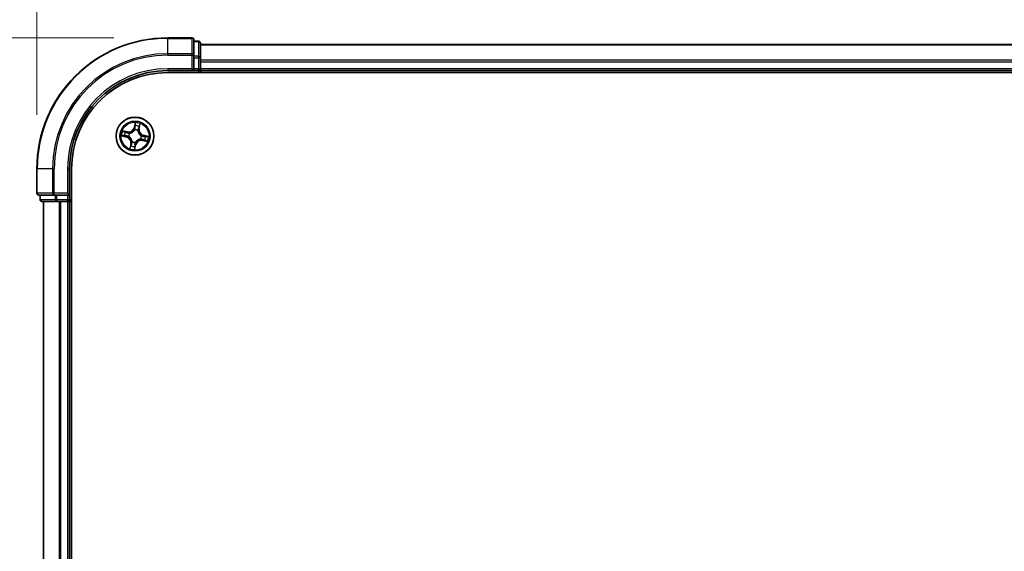
# Model space of a CAD drawing. Units: millimetres. Extents: x 0 to 7870, y 0 to 1546.
# Drawn here: x 867 to 1018, y 874 to 956 of the extents above; entities that cross this region are included whole.
import ezdxf

# ---------------------------------------------------------------- set-up
doc = ezdxf.new("R2010")
doc.units = ezdxf.units.MM
for name, color, linetype, lineweight in [('Dimension (ISO)', 7, 'Continuous', 18), ('Dimension (ISO) @ 1', 7, 'Continuous', 18), ('Visible (ISO)', 7, 'Continuous', 35), ('Visible Narrow (ISO)', 7, 'Continuous', 25)]:
    doc.layers.add(name, color=color, linetype=linetype, lineweight=lineweight)
doc.styles.add('Note Text (TK)', font='MS PGothic.ttf')
doc.dimstyles.new('Default - Method 1b (TK)', dxfattribs={"dimscale": 0.5, "dimtxt": 2.5, "dimasz": 2.5, "dimexe": 1, "dimexo": 1.5, "dimgap": 1, "dimtad": 1, "dimrnd": 1e-08, "dimdsep": 46, "dimtxsty": 'Note Text (TK)', "dimblk": 'OPEN', "dimcen": 0.09, "dimdle": 5, "dimclrd": 100, "dimclre": 100, "dimclrt": 7, "dimadec": 1, "dimazin": 1, "dimtfac": 1, "dimtmove": 0, "dimatfit": 3, "dimldrblk": 'OPEN', "dimfxl": 0, "dimtolj": 1, "dimlwd": -1, "dimlwe": -1, "dimarcsym": 0})

# ---------------------------------------------------------------- blocks, each defined once
blk = doc.blocks.new('_Open')
at = {"color": 0, "linetype": 'ByBlock', "lineweight": -2}
for p, q in [((-1, 0.167), (0, 0)), ((-1, -0.167), (0, 0)), ((0, 0), (-1, 0))]:
    blk.add_line(p, q, dxfattribs=at)
blk = doc.blocks.new('*D55')
at = {"layer": 'Defpoints', "color": 0, "transparency": 16777216}
for p in [(889.67, 952.81), (788.14, 792.81), (889.67, 792.81)]:
    blk.add_point(p, dxfattribs=at)
at = {"layer": 'Dimension (ISO)', "color": 100, "transparency": 16777216}
for p, q in [((881.42, 952.81), (782.64, 952.81)), ((788.14, 939.06), (788.14, 806.56)), ((881.42, 792.81), (782.64, 792.81))]:
    blk.add_line(p, q, dxfattribs=at)
at = {"layer": 'Dimension (ISO)', "color": 100, "transparency": 16777216, "xscale": 13.75, "yscale": 13.75, "zscale": 13.75}
for p, rotation in [((788.14, 952.81), 90), ((788.14, 792.81), 270)]:
    blk.add_blockref('_Open', p, dxfattribs=dict(at, rotation=rotation))
at = {"layer": 'Dimension (ISO)', "color": 7, "transparency": 16777216, "insert": (775.76, 834.45), "char_height": 13.75, "attachment_point": 4, "rotation": 90, "style": 'Note Text (TK)'}
blk.add_mtext('\\A1;\\fMS PGothic|b0|i0;{\\H13.6950;160 ±0.5}', dxfattribs=at)
blk = doc.blocks.new('*D56')
at = {"layer": 'Defpoints', "color": 0, "transparency": 16777216}
for p in [(1299.67, 1037.31), (869.67, 932.81), (1299.67, 932.81)]:
    blk.add_point(p, dxfattribs=at)
at = {"layer": 'Dimension (ISO)', "color": 100, "transparency": 16777216}
for p, q in [((869.67, 941.06), (869.67, 1042.81)), ((1299.67, 941.06), (1299.67, 1042.81)), ((883.42, 1037.31), (1285.92, 1037.31))]:
    blk.add_line(p, q, dxfattribs=at)
at = {"layer": 'Dimension (ISO)', "color": 100, "transparency": 16777216, "xscale": 13.75, "yscale": 13.75, "zscale": 13.75, "rotation": 180}
blk.add_blockref('_Open', (869.67, 1037.31), dxfattribs=at)
at = {"layer": 'Dimension (ISO)', "color": 100, "transparency": 16777216, "xscale": 13.75, "yscale": 13.75, "zscale": 13.75}
blk.add_blockref('_Open', (1299.67, 1037.31), dxfattribs=at)
at = {"layer": 'Dimension (ISO)', "color": 7, "transparency": 16777216, "insert": (1045.57, 1049.7), "char_height": 13.75, "attachment_point": 4, "style": 'Note Text (TK)'}
blk.add_mtext('\\A1;\\fMS PGothic|b0|i0;{\\H13.6950;430 ±0.8}', dxfattribs=at)

msp = doc.modelspace()

# ---------------------------------------------------------------- linework, layer by layer
at = {"layer": 'Visible (ISO)'}
for p, q in [((893.36961, 952.81081), (889.66961, 952.81081)), ((893.66961, 950.1703), (893.66961, 952.51081)), ((894.36961, 952.31081), (893.66961, 952.31081)), ((894.66961, 949.76945), (894.66961, 952.01081)), ((1274.66961, 951.81081), (894.66961, 951.81081)), ((893.66961, 949.76945), (893.66961, 950.1703)), ((893.66961, 949.76945), (893.66961, 948.11081)), ((894.66961, 949.39391), (894.66961, 949.76945)), ((894.66961, 949.1703), (894.66961, 949.39391)), ((893.36961, 948.11081), (893.66961, 947.81081)), ((893.66961, 947.81081), (893.66961, 948.11081)), ((894.66961, 948.11081), (894.66961, 949.1703)), ((894.66961, 947.81081), (894.66961, 948.11081)), ((889.66961, 947.81081), (893.66961, 947.81081)), ((889.66961, 947.51081), (1279.66961, 947.51081)), ((893.66961, 947.81081), (894.36961, 947.81081)), ((894.66961, 947.81081), (1274.66961, 947.81081)), ((894.66961, 947.51081), (894.66961, 947.81081)), ((869.66961, 932.81081), (869.66961, 929.11081)), ((874.66961, 928.81081), (874.66961, 932.81081)), ((874.96961, 812.81081), (874.96961, 932.81081)), ((869.96961, 928.81081), (872.31012, 928.81081)), ((870.16961, 928.81081), (870.16961, 928.11081)), ((872.31012, 928.81081), (872.71097, 928.81081)), ((874.36961, 928.81081), (872.71097, 928.81081)), ((874.66961, 928.81081), (874.36961, 929.11081)), ((874.36961, 928.81081), (874.66961, 928.81081)), ((874.66961, 928.11081), (874.66961, 928.81081)), ((870.46961, 927.81081), (872.71097, 927.81081)), ((870.66961, 927.81081), (870.66961, 817.81081)), ((872.71097, 927.81081), (873.08651, 927.81081)), ((873.08651, 927.81081), (873.31012, 927.81081)), ((873.31012, 927.81081), (874.36961, 927.81081)), ((874.36961, 927.81081), (874.66961, 927.81081)), ((874.66961, 817.81081), (874.66961, 927.81081)), ((874.66961, 927.81081), (874.96961, 927.81081))]:
    msp.add_line(p, q, dxfattribs=at)
msp.add_circle((884.66961, 937.81081), 2.9, dxfattribs=at)
for centre, radius, start, end in [((889.66961, 932.81081), 20, 90, 180), ((893.36961, 952.51081), 0.3, 0, 90), ((894.36961, 952.01081), 0.3, 0, 90), ((894.36961, 948.11081), 0.3, 270, 0), ((889.66961, 932.81081), 15, 90, 180), ((889.66961, 932.81081), 14.7, 90, 180), ((869.96961, 929.11081), 0.3, 180, 270), ((870.46961, 928.11081), 0.3, 180, 270), ((874.36961, 928.11081), 0.3, 270, 0)]:
    msp.add_arc(centre, radius, start, end, dxfattribs=at)
at = {"layer": 'Visible Narrow (ISO)'}
for p, q in [((889.66961, 952.74128), (889.66961, 952.81081)), ((889.66961, 952.74128), (893.36961, 952.74128)), ((889.66961, 950.40077), (889.66961, 952.74128)), ((893.36961, 952.74128), (893.36961, 952.81081)), ((893.36961, 952.74128), (893.36961, 950.40077)), ((893.66961, 952.24128), (894.36961, 952.24128)), ((894.36961, 952.24128), (894.36961, 952.31081)), ((894.36961, 952.24128), (894.36961, 949.99991)), ((894.66961, 951.74128), (1274.66961, 951.74128)), ((893.36961, 950.40077), (889.66961, 950.40077)), ((889.66961, 950.40077), (889.66961, 950.1703)), ((889.66961, 950.1703), (893.36961, 950.1703)), ((893.36961, 950.1703), (893.36961, 950.40077)), ((893.36961, 950.1703), (893.36961, 948.11081)), ((893.36961, 950.1703), (893.66961, 950.1703)), ((894.36961, 949.99991), (893.66961, 949.99991)), ((893.66961, 949.76945), (894.36961, 949.76945)), ((894.36961, 949.76945), (894.36961, 949.99991)), ((894.36961, 949.76945), (894.36961, 948.11081)), ((894.36961, 949.76945), (894.66961, 949.76945)), ((1274.66961, 949.40077), (894.66961, 949.40077)), ((889.66961, 948.11081), (889.66961, 947.81081)), ((893.36961, 948.11081), (889.66961, 948.11081)), ((894.36961, 948.11081), (893.66961, 948.11081)), ((894.36961, 947.81081), (894.36961, 948.11081)), ((894.36961, 948.11081), (894.66961, 948.11081)), ((894.66961, 949.1703), (1274.66961, 949.1703)), ((1274.66961, 948.11081), (894.66961, 948.11081)), ((894.36961, 947.81081), (894.36961, 947.51081)), ((884.71394, 939.8704), (884.53646, 939.11123)), ((884.58496, 939.09989), (884.53646, 939.11123)), ((884.58496, 939.09989), (884.69654, 939.57715)), ((884.58496, 939.09989), (884.6557, 939.08335)), ((885.27757, 938.95066), (885.2063, 938.96472)), ((885.37242, 939.43153), (885.27757, 938.95066)), ((885.27757, 938.95066), (885.32644, 938.94102)), ((885.32644, 938.94102), (885.47732, 939.70593)), ((882.61002, 937.85515), (883.36919, 937.67767)), ((883.5394, 938.46764), (882.77449, 938.61853)), ((883.38053, 937.72617), (882.90327, 937.83775)), ((883.04889, 938.51363), (883.52976, 938.41878)), ((883.38053, 937.72617), (883.36919, 937.67767)), ((883.38053, 937.72617), (883.39707, 937.7969)), ((883.52976, 938.41878), (883.5157, 938.34751)), ((883.52976, 938.41878), (883.5394, 938.46764)), ((883.72309, 937.76811), (883.70179, 937.76715)), ((883.80564, 938.24914), (883.82465, 938.2395)), ((884.6269, 938.75733), (884.62594, 938.77863)), ((885.10793, 938.67478), (885.09829, 938.65577)), ((885.53357, 937.37249), (885.51457, 937.38213)), ((885.61613, 937.85352), (885.63742, 937.85448)), ((885.95868, 937.89546), (885.94214, 937.82472)), ((885.95868, 937.89546), (885.97002, 937.94396)), ((885.95868, 937.89546), (886.43594, 937.78388)), ((886.72919, 937.76648), (885.97002, 937.94396)), ((884.01278, 936.6806), (883.86189, 935.9157)), ((883.96679, 936.1901), (884.06164, 936.67096)), ((884.06164, 936.67096), (884.01278, 936.6806)), ((884.06164, 936.67096), (884.13291, 936.65691)), ((884.23128, 936.94685), (884.24092, 936.96585)), ((884.62527, 935.75123), (884.80275, 936.5104)), ((884.75425, 936.52174), (884.64267, 936.04448)), ((884.75425, 936.52174), (884.68352, 936.53828)), ((884.71231, 936.86429), (884.71327, 936.843)), ((884.75425, 936.52174), (884.80275, 936.5104)), ((885.80946, 937.20285), (885.79982, 937.15398)), ((885.79982, 937.15398), (886.56472, 937.0031)), ((885.80946, 937.20285), (885.82351, 937.27412)), ((886.29032, 937.108), (885.80946, 937.20285)), ((869.73914, 932.81081), (869.66961, 932.81081)), ((869.73914, 929.11081), (869.73914, 932.81081)), ((872.07965, 932.81081), (869.73914, 932.81081)), ((872.07965, 932.81081), (872.07965, 929.11081)), ((872.07965, 932.81081), (872.31012, 932.81081)), ((872.31012, 929.11081), (872.31012, 932.81081)), ((874.36961, 932.81081), (874.66961, 932.81081)), ((874.36961, 932.81081), (874.36961, 929.11081)), ((869.66961, 929.11081), (869.73914, 929.11081)), ((872.07965, 929.11081), (869.73914, 929.11081)), ((870.23914, 928.11081), (870.23914, 928.81081)), ((872.07965, 929.11081), (872.31012, 929.11081)), ((874.36961, 929.11081), (872.31012, 929.11081)), ((872.31012, 928.81081), (872.31012, 929.11081)), ((872.48051, 928.81081), (872.48051, 928.11081)), ((872.71097, 928.11081), (872.71097, 928.81081)), ((874.36961, 928.81081), (874.36961, 928.11081)), ((870.16961, 928.11081), (870.23914, 928.11081)), ((872.48051, 928.11081), (870.23914, 928.11081)), ((870.73914, 817.81081), (870.73914, 927.81081)), ((872.48051, 928.11081), (872.71097, 928.11081)), ((874.36961, 928.11081), (872.71097, 928.11081)), ((872.71097, 927.81081), (872.71097, 928.11081)), ((873.07965, 927.81081), (873.07965, 817.81081)), ((873.31012, 817.81081), (873.31012, 927.81081)), ((874.36961, 928.11081), (874.66961, 928.11081)), ((874.36961, 927.81081), (874.36961, 928.11081)), ((874.36961, 927.81081), (874.36961, 817.81081)), ((874.96961, 928.11081), (874.66961, 928.11081))]:
    msp.add_line(p, q, dxfattribs=at)
for radius in [2.86769, 2.30915, 2.14146]:
    msp.add_circle((884.66961, 937.81081), radius, dxfattribs=at)
for centre, radius, start, end in [((889.66961, 932.81081), 19.93047, 90, 180), ((889.66961, 932.81081), 17.58995, 90, 180), ((889.66961, 932.81081), 17.35949, 90, 180), ((889.66961, 932.81081), 15.3, 90, 180), ((883.7047, 939.30568), 0.90399, 258.841342, 346.841342), ((883.7047, 939.30568), 0.85418, 258.841342, 346.841342), ((884.66961, 937.81081), 2.06006, 66.9159237, 88.7667603), ((884.66961, 937.81081), 1.61218, 67.5338211, 88.1488628), ((886.16447, 938.77572), 0.90399, 168.841342, 256.841342), ((886.16447, 938.77572), 0.85418, 168.841342, 256.841342), ((884.66961, 937.81081), 2.06006, 156.9159237, 178.7667603), ((884.66961, 937.81081), 1.61218, 157.5338211, 178.1488628), ((883.17474, 936.84591), 0.85418, 348.841342, 76.841342), ((883.17474, 936.84591), 0.90399, 348.841342, 76.841342), ((884.66961, 937.81081), 0.9688, 153.099386, 182.5832979), ((884.66961, 937.81081), 0.94748, 153.099386, 182.5832979), ((884.66961, 937.81081), 0.9688, 63.099386, 92.5832979), ((884.66961, 937.81081), 0.94748, 63.099386, 92.5832979), ((884.66961, 937.81081), 0.94748, 333.099386, 2.5832979), ((884.66961, 937.81081), 0.9688, 333.099386, 2.5832979), ((884.66961, 937.81081), 1.61218, 337.5338211, 358.1488628), ((884.66961, 937.81081), 2.06006, 336.9159237, 358.7667603), ((884.66961, 937.81081), 2.06006, 246.9159237, 268.7667603), ((884.66961, 937.81081), 1.61218, 247.5338211, 268.1488628), ((884.66961, 937.81081), 0.9688, 243.099386, 272.5832979), ((884.66961, 937.81081), 0.94748, 243.099386, 272.5832979), ((885.63451, 936.31595), 0.90399, 78.841342, 166.841342), ((885.63451, 936.31595), 0.85418, 78.841342, 166.841342)]:
    msp.add_arc(centre, radius, start, end, dxfattribs=at)
for centre, major_axis, ratio, start_param, end_param in [((893.36961, 952.51081), (0.3, 0), 0.76822128, 0, 1.570796327), ((894.36961, 952.01081), (0.3, 0), 0.76822128, 0, 1.570796327), ((893.36961, 950.1703), (0.3, 0), 0.76822128, 0, 1.570796327), ((894.36961, 949.76945), (0.3, 0), 0.76822128, 0, 1.570796327), ((884.7042, 939.07201), (-0.04993, 0.00262), 0.895720538, 4.734837657, 6.085883608), ((884.72024, 939.37738), (-0.04993, 0.00262), 0.895740182, 4.730442692, 6.085865813), ((884.74504, 939.56581), (-0.04926, 0.00857), 0.548506655, 4.783578405, 6.178760573), ((885.15743, 938.97436), (0.04658, -0.01817), 0.895720538, 0.197301699, 1.54834765), ((885.26856, 939.25924), (0.04658, -0.01817), 0.895740182, 0.197319494, 1.552742616), ((885.32355, 939.44117), (0.04842, -0.01248), 0.548506655, 0.104424734, 1.499606902), ((882.91461, 937.88625), (-0.00857, -0.04926), 0.548506655, 4.783578405, 6.178760573), ((883.03925, 938.46476), (0.01248, 0.04842), 0.548506655, 0.104424734, 1.499606902), ((883.10304, 937.86144), (-0.00262, -0.04993), 0.895740182, 4.730442692, 6.085865813), ((883.22118, 938.40977), (0.01817, 0.04658), 0.895740182, 0.197319494, 1.552742616), ((883.40841, 937.84541), (-0.00262, -0.04993), 0.895720538, 4.734837657, 6.085883608), ((883.50606, 938.29864), (0.01817, 0.04658), 0.895720538, 0.197301699, 1.54834765), ((883.74654, 937.76917), (-0.01921, -0.04616), 0.876846415, 5.103283132, 6.100893958), ((883.74654, 937.76917), (-0.02463, -0.04351), 0.410701226, 4.964497834, 6.187449516), ((883.84558, 938.22888), (0.00151, 0.04998), 0.876846413, 0.18229136, 1.179902186), ((883.84558, 938.22888), (-0.00453, 0.04979), 0.410701227, 0.095735791, 1.318687473), ((884.62796, 938.73388), (-0.04616, 0.01921), 0.876846415, 5.103283132, 6.100893958), ((884.62796, 938.73388), (-0.04351, 0.02463), 0.410701226, 4.964497834, 6.187449516), ((885.08767, 938.63484), (0.04979, 0.00453), 0.410701227, 0.095735791, 1.318687473), ((885.08767, 938.63484), (0.04998, -0.00151), 0.876846413, 0.18229136, 1.179902186), ((885.49363, 937.39275), (0.00453, -0.04979), 0.410701227, 0.095735791, 1.318687473), ((885.49363, 937.39275), (-0.00151, -0.04998), 0.876846413, 0.18229136, 1.179902186), ((885.59268, 937.85246), (0.02463, 0.04351), 0.410701226, 4.964497834, 6.187449516), ((885.59268, 937.85246), (0.01921, 0.04616), 0.876846415, 5.103283132, 6.100893958), ((885.9308, 937.77622), (0.00262, 0.04993), 0.895720538, 4.734837657, 6.085883608), ((886.23618, 937.76018), (0.00262, 0.04993), 0.895740182, 4.730442692, 6.085865813), ((886.4246, 937.73538), (0.00857, 0.04926), 0.548506655, 4.783578405, 6.178760573), ((884.01566, 936.18046), (-0.04842, 0.01248), 0.548506655, 0.104424734, 1.499606902), ((884.07065, 936.36238), (-0.04658, 0.01817), 0.895740182, 0.197319494, 1.552742616), ((884.18178, 936.64727), (-0.04658, 0.01817), 0.895720538, 0.197301699, 1.54834765), ((884.25154, 936.98679), (-0.04998, 0.00151), 0.876846413, 0.18229136, 1.179902186), ((884.25154, 936.98679), (-0.04979, -0.00453), 0.410701227, 0.095735791, 1.318687473), ((884.59417, 936.05582), (0.04926, -0.00857), 0.548506655, 4.783578405, 6.178760573), ((884.61898, 936.24425), (0.04993, -0.00262), 0.895740182, 4.730442692, 6.085865813), ((884.63501, 936.54962), (0.04993, -0.00262), 0.895720538, 4.734837657, 6.085883608), ((884.71125, 936.88774), (0.04351, -0.02463), 0.410701226, 4.964497834, 6.187449516), ((884.71125, 936.88774), (0.04616, -0.01921), 0.876846415, 5.103283132, 6.100893958), ((885.83315, 937.32299), (-0.01817, -0.04658), 0.895720538, 0.197301699, 1.54834765), ((886.11804, 937.21186), (-0.01817, -0.04658), 0.895740182, 0.197319494, 1.552742616), ((886.29996, 937.15687), (-0.01248, -0.04842), 0.548506655, 0.104424734, 1.499606902), ((869.96961, 929.11081), (0, -0.3), 0.76822128, 4.71238898, 6.283185307), ((872.31012, 929.11081), (0, -0.3), 0.76822128, 4.71238898, 6.283185307), ((870.46961, 928.11081), (0, -0.3), 0.76822128, 4.71238898, 6.283185307), ((872.71097, 928.11081), (0, -0.3), 0.76822128, 4.71238898, 6.283185307)]:
    msp.add_ellipse(centre, major_axis=major_axis, ratio=ratio, start_param=start_param, end_param=end_param, dxfattribs=at)
for points, knots in [([(884.6557, 939.08335), (884.65267, 939.01404), (884.64247, 938.94495), (884.61406, 938.83737), (884.6014, 938.79888), (884.58561, 938.76011)], [0, 0, 0, 0, 0.04912062725, 0.04912062725, 0.07646536039, 0.07646536039, 0.07646536039, 0.07646536039]), ([(884.62594, 938.77863), (884.64367, 938.81912), (884.65789, 938.85932), (884.68989, 938.97177), (884.70154, 939.04409), (884.70543, 939.11678)], [-0.07646536035, -0.07646536035, -0.07646536035, -0.07646536035, -0.04912062725, -0.04912062725, 0, 0, 0, 0]), ([(884.67174, 939.38872), (884.66906, 939.33783), (884.66639, 939.28693), (884.66104, 939.18514), (884.65837, 939.13425), (884.6557, 939.08335)], [0, 0, 0, 0, 0.03438992711, 0.03438992711, 0.06877985423, 0.06877985423, 0.06877985423, 0.06877985423]), ([(884.69654, 939.57715), (884.68962, 939.53736), (884.68395, 939.50089), (884.67557, 939.4373), (884.67286, 939.41017), (884.67174, 939.38872)], [0, 0, 0, 0, 0.01449142296, 0.01449142296, 0.02898284593, 0.02898284593, 0.02898284593, 0.02898284593]), ([(884.71394, 939.8704), (884.71382, 939.84351), (884.71368, 939.81639), (884.71289, 939.76347), (884.71225, 939.73767), (884.70976, 939.68343), (884.70777, 939.65504), (884.70241, 939.61018), (884.69984, 939.59334), (884.69654, 939.57715)], [-0.03239430317, -0.03239430317, -0.03239430317, -0.03239430317, -0.02374498793, -0.02374498793, -0.01542850005, -0.01542850005, -0.00593403848, -0.00593403848, 0, 0, 0, 0]), ([(884.70543, 939.11678), (884.70815, 939.16768), (884.71086, 939.21857), (884.71628, 939.32036), (884.71898, 939.37126), (884.72168, 939.42215)], [-0.06877985423, -0.06877985423, -0.06877985423, -0.06877985423, -0.03438992711, -0.03438992711, 0, 0, 0, 0]), ([(884.74623, 939.59337), (884.74903, 939.60817), (884.75024, 939.62376), (884.75054, 939.66558), (884.74797, 939.69234), (884.74052, 939.74374), (884.73592, 939.7683), (884.72554, 939.81878), (884.71971, 939.8447), (884.71394, 939.8704)], [0, 0, 0, 0, 0.00593403848, 0.00593403848, 0.01542850005, 0.01542850005, 0.02374498793, 0.02374498793, 0.03239430317, 0.03239430317, 0.03239430317, 0.03239430317]), ([(884.72168, 939.42215), (884.72276, 939.44164), (884.72544, 939.4663), (884.73375, 939.52409), (884.73938, 939.55722), (884.74623, 939.59337)], [-0.02898284593, -0.02898284593, -0.02898284593, -0.02898284593, -0.01449142296, -0.01449142296, 0, 0, 0, 0]), ([(885.17475, 939.01567), (885.14835, 938.94782), (885.12919, 938.87713), (885.11205, 938.76147), (885.10845, 938.71899), (885.10793, 938.67478)], [-0.09824125451, -0.09824125451, -0.09824125451, -0.09824125451, -0.04912062725, -0.04912062725, -0.02177589412, -0.02177589412, -0.02177589412, -0.02177589412]), ([(885.13706, 938.6413), (885.13864, 938.68313), (885.14295, 938.72342), (885.16136, 938.83316), (885.18052, 938.90031), (885.2063, 938.96472)], [0.02177589412, 0.02177589412, 0.02177589412, 0.02177589412, 0.04912062725, 0.04912062725, 0.09824125451, 0.09824125451, 0.09824125451, 0.09824125451]), ([(885.28568, 939.30063), (885.26719, 939.25314), (885.24869, 939.20565), (885.21172, 939.11066), (885.19323, 939.06317), (885.17475, 939.01567)], [-0.06877985423, -0.06877985423, -0.06877985423, -0.06877985423, -0.03438992711, -0.03438992711, 0, 0, 0, 0]), ([(885.2063, 938.96472), (885.22482, 939.0122), (885.24334, 939.05969), (885.28039, 939.15465), (885.29891, 939.20213), (885.31743, 939.2496)], [0, 0, 0, 0, 0.03438992711, 0.03438992711, 0.06877985423, 0.06877985423, 0.06877985423, 0.06877985423]), ([(885.33382, 939.46677), (885.32523, 939.43124), (885.31677, 939.39892), (885.30054, 939.34272), (885.29277, 939.31896), (885.28568, 939.30063)], [-0.02898284593, -0.02898284593, -0.02898284593, -0.02898284593, -0.01458506341, -0.01458506341, 0, 0, 0, 0]), ([(885.31743, 939.2496), (885.32529, 939.26974), (885.33405, 939.29578), (885.35262, 939.35732), (885.36241, 939.39267), (885.37242, 939.43153)], [0, 0, 0, 0, 0.01458506341, 0.01458506341, 0.02898284593, 0.02898284593, 0.02898284593, 0.02898284593]), ([(885.47732, 939.70593), (885.45802, 939.68028), (885.4385, 939.65438), (885.39653, 939.59535), (885.3748, 939.56245), (885.3474, 939.5084), (885.33884, 939.48752), (885.33382, 939.46677)], [-0.00033832945, -0.00033832945, -0.00033832945, -0.00033832945, 0.0102009359, 0.0102009359, 0.02365018994, 0.02365018994, 0.03205597372, 0.03205597372, 0.03205597372, 0.03205597372]), ([(885.37242, 939.43153), (885.37761, 939.45435), (885.38466, 939.47779), (885.40567, 939.53916), (885.42113, 939.57717), (885.45048, 939.64577), (885.46397, 939.676), (885.47732, 939.70593)], [-0.03205597372, -0.03205597372, -0.03205597372, -0.03205597372, -0.02365018994, -0.02365018994, -0.0102009359, -0.0102009359, 0.00033832945, 0.00033832945, 0.00033832945, 0.00033832945]), ([(882.88705, 937.88743), (882.87225, 937.89024), (882.85666, 937.89145), (882.81484, 937.89175), (882.78808, 937.88918), (882.73668, 937.88173), (882.71212, 937.87713), (882.66164, 937.86675), (882.63572, 937.86092), (882.61002, 937.85515)], [0, 0, 0, 0, 0.00593403848, 0.00593403848, 0.01542850005, 0.01542850005, 0.02374498793, 0.02374498793, 0.03239430317, 0.03239430317, 0.03239430317, 0.03239430317]), ([(882.61002, 937.85515), (882.63691, 937.85502), (882.66403, 937.85489), (882.71695, 937.85409), (882.74275, 937.85346), (882.79699, 937.85097), (882.82538, 937.84898), (882.87024, 937.84362), (882.88709, 937.84104), (882.90327, 937.83775)], [-0.03239430317, -0.03239430317, -0.03239430317, -0.03239430317, -0.02374498793, -0.02374498793, -0.01542850005, -0.01542850005, -0.00593403848, -0.00593403848, 0, 0, 0, 0]), ([(883.04889, 938.51363), (883.02608, 938.51882), (883.00264, 938.52586), (882.94126, 938.54688), (882.90325, 938.56233), (882.83465, 938.59169), (882.80442, 938.60517), (882.77449, 938.61853)], [-0.03205597372, -0.03205597372, -0.03205597372, -0.03205597372, -0.02365018994, -0.02365018994, -0.0102009359, -0.0102009359, 0.00033832945, 0.00033832945, 0.00033832945, 0.00033832945]), ([(882.77449, 938.61853), (882.80014, 938.59923), (882.82604, 938.5797), (882.88507, 938.53774), (882.91797, 938.516), (882.97202, 938.4886), (882.99291, 938.48005), (883.01365, 938.47503)], [-0.00033832945, -0.00033832945, -0.00033832945, -0.00033832945, 0.0102009359, 0.0102009359, 0.02365018994, 0.02365018994, 0.03205597372, 0.03205597372, 0.03205597372, 0.03205597372]), ([(883.05827, 937.86289), (883.03878, 937.86397), (883.01412, 937.86665), (882.95633, 937.87496), (882.9232, 937.88058), (882.88705, 937.88743)], [-0.02898284593, -0.02898284593, -0.02898284593, -0.02898284593, -0.01449142296, -0.01449142296, 0, 0, 0, 0]), ([(882.90327, 937.83775), (882.94306, 937.83082), (882.97953, 937.82516), (883.04313, 937.81678), (883.07025, 937.81407), (883.0917, 937.81294)], [0, 0, 0, 0, 0.01449142296, 0.01449142296, 0.02898284593, 0.02898284593, 0.02898284593, 0.02898284593]), ([(883.01365, 938.47503), (883.04918, 938.46644), (883.0815, 938.45798), (883.1377, 938.44174), (883.16146, 938.43398), (883.17979, 938.42689)], [-0.02898284593, -0.02898284593, -0.02898284593, -0.02898284593, -0.01458506341, -0.01458506341, 0, 0, 0, 0]), ([(883.23082, 938.45864), (883.21068, 938.4665), (883.18464, 938.47526), (883.12311, 938.49383), (883.08775, 938.50362), (883.04889, 938.51363)], [0, 0, 0, 0, 0.01458506341, 0.01458506341, 0.02898284593, 0.02898284593, 0.02898284593, 0.02898284593]), ([(883.36364, 937.84663), (883.31274, 937.84935), (883.26185, 937.85207), (883.16006, 937.85748), (883.10917, 937.86019), (883.05827, 937.86289)], [-0.06877985423, -0.06877985423, -0.06877985423, -0.06877985423, -0.03438992711, -0.03438992711, 0, 0, 0, 0]), ([(883.0917, 937.81294), (883.14259, 937.81027), (883.19349, 937.8076), (883.29528, 937.80225), (883.34617, 937.79958), (883.39707, 937.7969)], [0, 0, 0, 0, 0.03438992711, 0.03438992711, 0.06877985423, 0.06877985423, 0.06877985423, 0.06877985423]), ([(883.17979, 938.42689), (883.22728, 938.40839), (883.27477, 938.3899), (883.36976, 938.35292), (883.41725, 938.33444), (883.46475, 938.31596)], [-0.06877985423, -0.06877985423, -0.06877985423, -0.06877985423, -0.03438992711, -0.03438992711, 0, 0, 0, 0]), ([(883.5157, 938.34751), (883.46822, 938.36603), (883.42073, 938.38455), (883.32577, 938.4216), (883.27829, 938.44012), (883.23082, 938.45864)], [0, 0, 0, 0, 0.03438992711, 0.03438992711, 0.06877985423, 0.06877985423, 0.06877985423, 0.06877985423]), ([(883.70179, 937.76715), (883.6613, 937.78488), (883.6211, 937.7991), (883.50865, 937.8311), (883.43634, 937.84275), (883.36364, 937.84663)], [-0.07646536035, -0.07646536035, -0.07646536035, -0.07646536035, -0.04912062725, -0.04912062725, 0, 0, 0, 0]), ([(883.39707, 937.7969), (883.46638, 937.79388), (883.53547, 937.78368), (883.64305, 937.75527), (883.68154, 937.74261), (883.72031, 937.72682)], [0, 0, 0, 0, 0.04912062725, 0.04912062725, 0.07646536039, 0.07646536039, 0.07646536039, 0.07646536039]), ([(883.46475, 938.31596), (883.5326, 938.28956), (883.60329, 938.2704), (883.71895, 938.25325), (883.76144, 938.24966), (883.80564, 938.24914)], [-0.09824125451, -0.09824125451, -0.09824125451, -0.09824125451, -0.04912062725, -0.04912062725, -0.02177589412, -0.02177589412, -0.02177589412, -0.02177589412]), ([(883.83912, 938.27827), (883.79729, 938.27984), (883.757, 938.28415), (883.64726, 938.30257), (883.58011, 938.32172), (883.5157, 938.34751)], [0.02177589412, 0.02177589412, 0.02177589412, 0.02177589412, 0.04912062725, 0.04912062725, 0.09824125451, 0.09824125451, 0.09824125451, 0.09824125451]), ([(883.72031, 937.72682), (883.7341, 937.71905), (883.74777, 937.71091), (883.82997, 937.65922), (883.89526, 937.60641), (883.99078, 937.50381), (884.02486, 937.46028), (884.05476, 937.41395), (884.08467, 937.36761), (884.11031, 937.31863), (884.16447, 937.18934), (884.18571, 937.10809), (884.19896, 937.0119), (884.20075, 936.99609), (884.20215, 936.98033)], [0.0738185488, 0.0738185488, 0.0738185488, 0.0738185488, 0.0792796113, 0.0792796113, 0.1070104848, 0.1070104848, 0.1243422808, 0.1243422808, 0.1243422808, 0.1416740768, 0.1416740768, 0.1694049504, 0.1694049504, 0.1748660128, 0.1748660128, 0.1748660128, 0.1748660128]), ([(884.24092, 936.96585), (884.23922, 936.98248), (884.2371, 936.99915), (884.22162, 937.1007), (884.19753, 937.18681), (884.13747, 937.32523), (884.1093, 937.37802), (884.07689, 937.42823), (884.04448, 937.47844), (884.00797, 937.52585), (883.90657, 937.63758), (883.83802, 937.69499), (883.75185, 937.75092), (883.73753, 937.75971), (883.72309, 937.76811)], [-0.1748660129, -0.1748660129, -0.1748660129, -0.1748660129, -0.1694049504, -0.1694049504, -0.1416740768, -0.1416740768, -0.1243422808, -0.1243422808, -0.1243422808, -0.1070104848, -0.1070104848, -0.0792796113, -0.0792796113, -0.0738185488, -0.0738185488, -0.0738185488, -0.0738185488]), ([(883.82465, 938.2395), (883.84127, 938.2412), (883.85794, 938.24332), (883.95949, 938.2588), (884.04561, 938.28289), (884.18402, 938.34295), (884.23681, 938.37112), (884.28702, 938.40353), (884.33723, 938.43594), (884.38464, 938.47245), (884.49637, 938.57385), (884.55378, 938.6424), (884.60971, 938.72857), (884.61851, 938.74289), (884.6269, 938.75733)], [-0.1748660129, -0.1748660129, -0.1748660129, -0.1748660129, -0.1694049504, -0.1694049504, -0.1416740768, -0.1416740768, -0.1243422808, -0.1243422808, -0.1243422808, -0.1070104848, -0.1070104848, -0.0792796113, -0.0792796113, -0.0738185488, -0.0738185488, -0.0738185488, -0.0738185488]), ([(884.58561, 938.76011), (884.57784, 938.74632), (884.56971, 938.73265), (884.51802, 938.65045), (884.4652, 938.58516), (884.3626, 938.48964), (884.31908, 938.45557), (884.27274, 938.42566), (884.2264, 938.39575), (884.17743, 938.37011), (884.04814, 938.31595), (883.96688, 938.29471), (883.87069, 938.28146), (883.85489, 938.27967), (883.83912, 938.27827)], [0.0738185488, 0.0738185488, 0.0738185488, 0.0738185488, 0.0792796113, 0.0792796113, 0.1070104848, 0.1070104848, 0.1243422808, 0.1243422808, 0.1243422808, 0.1416740768, 0.1416740768, 0.1694049504, 0.1694049504, 0.1748660128, 0.1748660128, 0.1748660128, 0.1748660128]), ([(885.51457, 937.38213), (885.49794, 937.38043), (885.48127, 937.37831), (885.37972, 937.36282), (885.29361, 937.33874), (885.15519, 937.27868), (885.1024, 937.25051), (885.05219, 937.2181), (885.00198, 937.18569), (884.95457, 937.14918), (884.84284, 937.04778), (884.78543, 936.97922), (884.7295, 936.89306), (884.72071, 936.87874), (884.71231, 936.86429)], [-0.1748660129, -0.1748660129, -0.1748660129, -0.1748660129, -0.1694049504, -0.1694049504, -0.1416740768, -0.1416740768, -0.1243422808, -0.1243422808, -0.1243422808, -0.1070104848, -0.1070104848, -0.0792796113, -0.0792796113, -0.0738185488, -0.0738185488, -0.0738185488, -0.0738185488]), ([(884.7536, 936.86152), (884.76137, 936.87531), (884.76951, 936.88898), (884.8212, 936.97117), (884.87401, 937.03647), (884.97661, 937.13199), (885.02014, 937.16606), (885.06647, 937.19597), (885.11281, 937.22588), (885.16179, 937.25151), (885.29108, 937.30568), (885.37233, 937.32692), (885.46852, 937.34017), (885.48433, 937.34196), (885.50009, 937.34336)], [0.0738185488, 0.0738185488, 0.0738185488, 0.0738185488, 0.0792796113, 0.0792796113, 0.1070104848, 0.1070104848, 0.1243422808, 0.1243422808, 0.1243422808, 0.1416740768, 0.1416740768, 0.1694049504, 0.1694049504, 0.1748660128, 0.1748660128, 0.1748660128, 0.1748660128]), ([(885.09829, 938.65577), (885.09999, 938.63915), (885.10211, 938.62248), (885.1176, 938.52093), (885.14168, 938.43481), (885.20174, 938.2964), (885.22991, 938.24361), (885.26232, 938.1934), (885.29473, 938.14319), (885.33124, 938.09578), (885.43264, 937.98405), (885.5012, 937.92664), (885.58736, 937.87071), (885.60168, 937.86191), (885.61613, 937.85352)], [-0.1748660129, -0.1748660129, -0.1748660129, -0.1748660129, -0.1694049504, -0.1694049504, -0.1416740768, -0.1416740768, -0.1243422808, -0.1243422808, -0.1243422808, -0.1070104848, -0.1070104848, -0.0792796113, -0.0792796113, -0.0738185488, -0.0738185488, -0.0738185488, -0.0738185488]), ([(885.6189, 937.89481), (885.60512, 937.90258), (885.59145, 937.91072), (885.50925, 937.9624), (885.44395, 938.01522), (885.34843, 938.11782), (885.31436, 938.16135), (885.28445, 938.20768), (885.25454, 938.25402), (885.22891, 938.30299), (885.17474, 938.43229), (885.1535, 938.51354), (885.14025, 938.60973), (885.13846, 938.62554), (885.13706, 938.6413)], [0.0738185488, 0.0738185488, 0.0738185488, 0.0738185488, 0.0792796113, 0.0792796113, 0.1070104848, 0.1070104848, 0.1243422808, 0.1243422808, 0.1243422808, 0.1416740768, 0.1416740768, 0.1694049504, 0.1694049504, 0.1748660128, 0.1748660128, 0.1748660128, 0.1748660128]), ([(885.50009, 937.34336), (885.54192, 937.34178), (885.58221, 937.33748), (885.69195, 937.31906), (885.7591, 937.29991), (885.82351, 937.27412)], [0.02177589412, 0.02177589412, 0.02177589412, 0.02177589412, 0.04912062725, 0.04912062725, 0.09824125451, 0.09824125451, 0.09824125451, 0.09824125451]), ([(885.87446, 937.30567), (885.80661, 937.33207), (885.73592, 937.35123), (885.62027, 937.36837), (885.57778, 937.37197), (885.53357, 937.37249)], [-0.09824125451, -0.09824125451, -0.09824125451, -0.09824125451, -0.04912062725, -0.04912062725, -0.02177589412, -0.02177589412, -0.02177589412, -0.02177589412]), ([(885.94214, 937.82472), (885.87283, 937.82775), (885.80375, 937.83795), (885.69616, 937.86636), (885.65767, 937.87902), (885.6189, 937.89481)], [0, 0, 0, 0, 0.04912062725, 0.04912062725, 0.07646536039, 0.07646536039, 0.07646536039, 0.07646536039]), ([(885.63742, 937.85448), (885.67792, 937.83675), (885.71812, 937.82253), (885.83057, 937.79053), (885.90288, 937.77888), (885.97558, 937.77499)], [-0.07646536035, -0.07646536035, -0.07646536035, -0.07646536035, -0.04912062725, -0.04912062725, 0, 0, 0, 0]), ([(886.24751, 937.80868), (886.19662, 937.81136), (886.14573, 937.81403), (886.04394, 937.81938), (885.99304, 937.82205), (885.94214, 937.82472)], [0, 0, 0, 0, 0.03438992711, 0.03438992711, 0.06877985423, 0.06877985423, 0.06877985423, 0.06877985423]), ([(885.97558, 937.77499), (886.02647, 937.77227), (886.07737, 937.76956), (886.17916, 937.76414), (886.23005, 937.76144), (886.28094, 937.75874)], [-0.06877985423, -0.06877985423, -0.06877985423, -0.06877985423, -0.03438992711, -0.03438992711, 0, 0, 0, 0]), ([(886.43594, 937.78388), (886.39615, 937.7908), (886.35969, 937.79647), (886.29609, 937.80485), (886.26896, 937.80756), (886.24751, 937.80868)], [0, 0, 0, 0, 0.01449142296, 0.01449142296, 0.02898284593, 0.02898284593, 0.02898284593, 0.02898284593]), ([(886.28094, 937.75874), (886.30044, 937.75766), (886.32509, 937.75498), (886.38288, 937.74667), (886.41601, 937.74104), (886.45216, 937.7342)], [-0.02898284593, -0.02898284593, -0.02898284593, -0.02898284593, -0.01449142296, -0.01449142296, 0, 0, 0, 0]), ([(886.72919, 937.76648), (886.7023, 937.7666), (886.67519, 937.76674), (886.62226, 937.76753), (886.59646, 937.76817), (886.54222, 937.77066), (886.51383, 937.77265), (886.46897, 937.77801), (886.45213, 937.78058), (886.43594, 937.78388)], [-0.03239430317, -0.03239430317, -0.03239430317, -0.03239430317, -0.02374498793, -0.02374498793, -0.01542850005, -0.01542850005, -0.00593403848, -0.00593403848, 0, 0, 0, 0]), ([(886.45216, 937.7342), (886.46697, 937.73139), (886.48255, 937.73018), (886.52437, 937.72988), (886.55113, 937.73245), (886.60254, 937.7399), (886.6271, 937.7445), (886.67758, 937.75488), (886.70349, 937.76071), (886.72919, 937.76648)], [0, 0, 0, 0, 0.00593403848, 0.00593403848, 0.01542850005, 0.01542850005, 0.02374498793, 0.02374498793, 0.03239430317, 0.03239430317, 0.03239430317, 0.03239430317]), ([(883.96679, 936.1901), (883.9616, 936.16728), (883.95456, 936.14384), (883.93354, 936.08247), (883.91809, 936.04445), (883.88873, 935.97586), (883.87525, 935.94563), (883.86189, 935.9157)], [-0.03205597372, -0.03205597372, -0.03205597372, -0.03205597372, -0.02365018994, -0.02365018994, -0.0102009359, -0.0102009359, 0.00033832945, 0.00033832945, 0.00033832945, 0.00033832945]), ([(883.86189, 935.9157), (883.88119, 935.94135), (883.90072, 935.96724), (883.94269, 936.02628), (883.96442, 936.05918), (883.99182, 936.11323), (884.00037, 936.13411), (884.00539, 936.15486)], [-0.00033832945, -0.00033832945, -0.00033832945, -0.00033832945, 0.0102009359, 0.0102009359, 0.02365018994, 0.02365018994, 0.03205597372, 0.03205597372, 0.03205597372, 0.03205597372]), ([(884.02178, 936.37202), (884.01393, 936.35189), (884.00516, 936.32584), (883.98659, 936.26431), (883.9768, 936.22896), (883.96679, 936.1901)], [0, 0, 0, 0, 0.01458506341, 0.01458506341, 0.02898284593, 0.02898284593, 0.02898284593, 0.02898284593]), ([(884.00539, 936.15486), (884.01398, 936.19039), (884.02244, 936.22271), (884.03868, 936.27891), (884.04644, 936.30267), (884.05353, 936.32099)], [-0.02898284593, -0.02898284593, -0.02898284593, -0.02898284593, -0.01458506341, -0.01458506341, 0, 0, 0, 0]), ([(884.13291, 936.65691), (884.11439, 936.60942), (884.09587, 936.56194), (884.05882, 936.46698), (884.0403, 936.4195), (884.02178, 936.37202)], [0, 0, 0, 0, 0.03438992711, 0.03438992711, 0.06877985423, 0.06877985423, 0.06877985423, 0.06877985423]), ([(884.05353, 936.32099), (884.07203, 936.36848), (884.09052, 936.41598), (884.1275, 936.51096), (884.14598, 936.55846), (884.16446, 936.60596)], [-0.06877985423, -0.06877985423, -0.06877985423, -0.06877985423, -0.03438992711, -0.03438992711, 0, 0, 0, 0]), ([(884.20215, 936.98033), (884.20058, 936.9385), (884.19627, 936.89821), (884.17785, 936.78847), (884.1587, 936.72132), (884.13291, 936.65691)], [0.02177589412, 0.02177589412, 0.02177589412, 0.02177589412, 0.04912062725, 0.04912062725, 0.09824125451, 0.09824125451, 0.09824125451, 0.09824125451]), ([(884.16446, 936.60596), (884.19086, 936.67381), (884.21002, 936.7445), (884.22717, 936.86015), (884.23076, 936.90264), (884.23128, 936.94685)], [-0.09824125451, -0.09824125451, -0.09824125451, -0.09824125451, -0.04912062725, -0.04912062725, -0.02177589412, -0.02177589412, -0.02177589412, -0.02177589412]), ([(884.59299, 936.02826), (884.59018, 936.01345), (884.58897, 935.99787), (884.58867, 935.95605), (884.59125, 935.92929), (884.5987, 935.87788), (884.60329, 935.85332), (884.61367, 935.80284), (884.6195, 935.77693), (884.62527, 935.75123)], [0, 0, 0, 0, 0.00593403848, 0.00593403848, 0.01542850005, 0.01542850005, 0.02374498793, 0.02374498793, 0.03239430317, 0.03239430317, 0.03239430317, 0.03239430317]), ([(884.61753, 936.19948), (884.61645, 936.17999), (884.61377, 936.15533), (884.60546, 936.09754), (884.59984, 936.06441), (884.59299, 936.02826)], [-0.02898284593, -0.02898284593, -0.02898284593, -0.02898284593, -0.01449142296, -0.01449142296, 0, 0, 0, 0]), ([(884.63379, 936.50484), (884.63107, 936.45395), (884.62835, 936.40305), (884.62294, 936.30127), (884.62023, 936.25037), (884.61753, 936.19948)], [-0.06877985423, -0.06877985423, -0.06877985423, -0.06877985423, -0.03438992711, -0.03438992711, 0, 0, 0, 0]), ([(884.62527, 935.75123), (884.6254, 935.77812), (884.62553, 935.80523), (884.62633, 935.85816), (884.62697, 935.88396), (884.62945, 935.9382), (884.63144, 935.96659), (884.6368, 936.01145), (884.63938, 936.02829), (884.64267, 936.04448)], [-0.03239430317, -0.03239430317, -0.03239430317, -0.03239430317, -0.02374498793, -0.02374498793, -0.01542850005, -0.01542850005, -0.00593403848, -0.00593403848, 0, 0, 0, 0]), ([(884.71327, 936.843), (884.69554, 936.80251), (884.68132, 936.76231), (884.64932, 936.64985), (884.63767, 936.57754), (884.63379, 936.50484)], [-0.07646536035, -0.07646536035, -0.07646536035, -0.07646536035, -0.04912062725, -0.04912062725, 0, 0, 0, 0]), ([(884.64267, 936.04448), (884.6496, 936.08427), (884.65526, 936.12073), (884.66364, 936.18433), (884.66635, 936.21146), (884.66748, 936.23291)], [0, 0, 0, 0, 0.01449142296, 0.01449142296, 0.02898284593, 0.02898284593, 0.02898284593, 0.02898284593]), ([(884.66748, 936.23291), (884.67015, 936.2838), (884.67282, 936.33469), (884.67817, 936.43648), (884.68084, 936.48738), (884.68352, 936.53828)], [0, 0, 0, 0, 0.03438992711, 0.03438992711, 0.06877985423, 0.06877985423, 0.06877985423, 0.06877985423]), ([(884.68352, 936.53828), (884.68654, 936.60759), (884.69674, 936.67668), (884.72515, 936.78426), (884.73781, 936.82275), (884.7536, 936.86152)], [0, 0, 0, 0, 0.04912062725, 0.04912062725, 0.07646536039, 0.07646536039, 0.07646536039, 0.07646536039]), ([(885.82351, 937.27412), (885.871, 937.2556), (885.91848, 937.23708), (886.01344, 937.20003), (886.06092, 937.18151), (886.1084, 937.16299)], [0, 0, 0, 0, 0.03438992711, 0.03438992711, 0.06877985423, 0.06877985423, 0.06877985423, 0.06877985423]), ([(886.15943, 937.19474), (886.11194, 937.21324), (886.06445, 937.23173), (885.96946, 937.26871), (885.92196, 937.28719), (885.87446, 937.30567)], [-0.06877985423, -0.06877985423, -0.06877985423, -0.06877985423, -0.03438992711, -0.03438992711, 0, 0, 0, 0]), ([(886.1084, 937.16299), (886.12853, 937.15513), (886.15458, 937.14637), (886.21611, 937.1278), (886.25146, 937.11801), (886.29032, 937.108)], [0, 0, 0, 0, 0.01458506341, 0.01458506341, 0.02898284593, 0.02898284593, 0.02898284593, 0.02898284593]), ([(886.32556, 937.1466), (886.29003, 937.15519), (886.25771, 937.16365), (886.20151, 937.17989), (886.17775, 937.18765), (886.15943, 937.19474)], [-0.02898284593, -0.02898284593, -0.02898284593, -0.02898284593, -0.01458506341, -0.01458506341, 0, 0, 0, 0]), ([(886.29032, 937.108), (886.31314, 937.10281), (886.33658, 937.09576), (886.39795, 937.07475), (886.43597, 937.05929), (886.50456, 937.02994), (886.53479, 937.01645), (886.56472, 937.0031)], [-0.03205597372, -0.03205597372, -0.03205597372, -0.03205597372, -0.02365018994, -0.02365018994, -0.0102009359, -0.0102009359, 0.00033832945, 0.00033832945, 0.00033832945, 0.00033832945]), ([(886.56472, 937.0031), (886.53907, 937.0224), (886.51318, 937.04192), (886.45414, 937.08389), (886.42125, 937.10562), (886.36719, 937.13303), (886.34631, 937.14158), (886.32556, 937.1466)], [-0.00033832945, -0.00033832945, -0.00033832945, -0.00033832945, 0.0102009359, 0.0102009359, 0.02365018994, 0.02365018994, 0.03205597372, 0.03205597372, 0.03205597372, 0.03205597372])]:
    msp.add_open_spline(points, degree=3, knots=knots, dxfattribs=at)

# ---------------------------------------------------------------- dimensions: what is measured, and where the dimension line sits
at = {"layer": 'Dimension (ISO) @ 1', "color": 100, "true_color": 0x00ff3f}
for base, p1, p2, angle, text, picture, middle in [((1299.66961, 1037.31081), (869.66961, 932.81081), (1299.66961, 932.81081), 180, '\\fMS PGothic|b0|i0;{\\H13.6950;<> ±0.8}', '*D56', (1084.66961, 1037.31081)), ((788.14415, 792.81081), (889.66961, 952.81081), (889.66961, 792.81081), 90, '\\fMS PGothic|b0|i0;{\\H13.6950;<> ±0.5}', '*D55', (788.14415, 872.81081))]:
    dim = msp.add_linear_dim(base=base, p1=p1, p2=p2, angle=angle, text=text, dimstyle='Default - Method 1b (TK)', override={"dimscale": 1, "dimtxt": 13.75, "dimasz": 13.75, "dimexe": 5.5, "dimexo": 8.25, "dimgap": 5.5, "dimdec": 2, "dimcen": 0.495, "dimtol": 0, "dimlim": 0, "dimtp": 0, "dimtm": 0, "dimtdec": 2, "dimtix": 0, "dimtofl": 0, "dimtmove": 0, "dimatfit": 1}, dxfattribs=at)
    dim.commit()
    dim.dimension.update_dxf_attribs({"geometry": picture, "text_midpoint": middle, "dimtype": 160})

doc.saveas('drawing.dxf')
